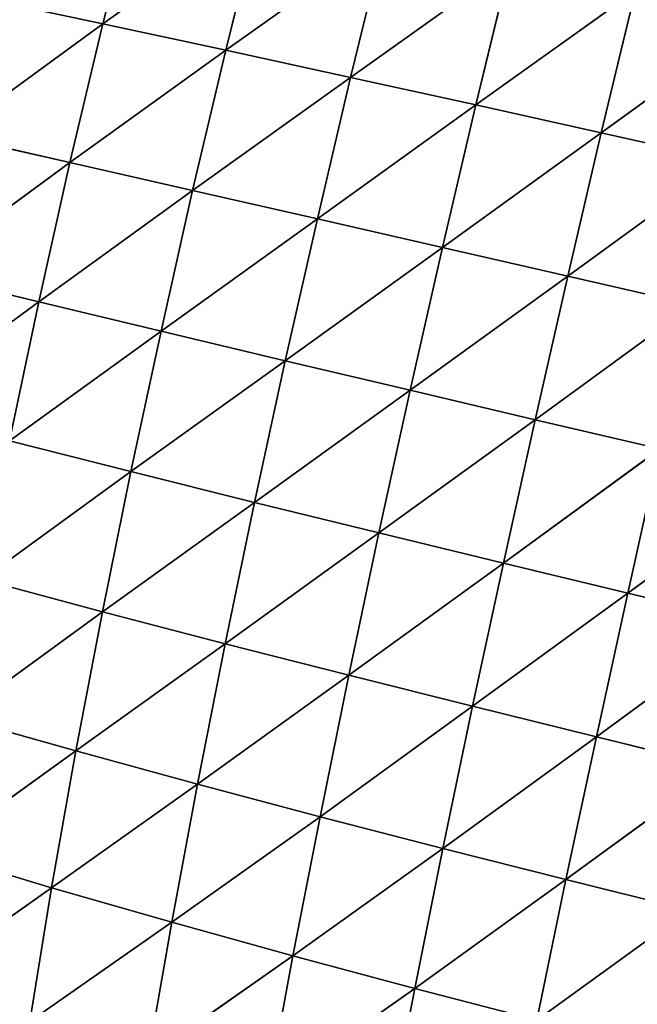
# Model space of a CAD drawing. Extents: x 18922 to 23337, y 11200 to 12292.
# Drawn here: x 22769 to 22857, y 11424 to 11564 of the extents above; entities that cross this region are included whole.
import ezdxf

# ---------------------------------------------------------------- set-up
doc = ezdxf.new("R2010")
doc.units = 0
doc.layers.get('0').update_dxf_attribs({"color": 13, "linetype": 'CONTINUOUS'})

# ---------------------------------------------------------------- blocks, each defined once
blk = doc.blocks.new('SKUPINA_115')
at = {"color": 52}
for p, q in [((246.63, 176, 207.64), (230.97, 198.97, 219.65)), ((180.74, 174.5, 204.23), (165.07, 197.84, 207.49)), ((246.63, 176, 207.64), (251.48, 193.59, 214.25)), ((267.01, 170.8, 198.78), (251.48, 193.59, 214.25)), ((180.74, 174.5, 204.23), (185.35, 192.26, 212.84)), ((201.04, 169.01, 206.01), (185.35, 192.26, 212.84)), ((267.01, 170.8, 198.78), (271.93, 188.31, 205.17)), ((287.24, 165.74, 186.28), (271.93, 188.31, 205.17)), ((201.04, 169.01, 206.01), (205.75, 186.75, 214.65)), ((221.39, 163.62, 204.33), (205.75, 186.75, 214.65)), ((287.24, 165.74, 186.28), (292.22, 183.15, 192.35)), ((307.16, 160.87, 170.15), (292.22, 183.15, 192.35)), ((221.39, 163.62, 204.33), (226.19, 181.32, 212.92)), ((241.73, 158.37, 199.19), (226.19, 181.32, 212.92)), ((246.63, 176, 207.64), (226.19, 181.32, 212.92)), ((176.14, 156.72, 193.64), (160.56, 180.09, 199)), ((180.74, 174.5, 204.23), (160.56, 180.09, 199)), ((241.73, 158.37, 199.19), (246.63, 176, 207.64)), ((267.01, 170.8, 198.78), (246.63, 176, 207.64)), ((262.02, 153.25, 190.55), (246.63, 176, 207.64)), ((176.14, 156.72, 193.64), (180.74, 174.5, 204.23)), ((196.33, 151.24, 195.38), (180.74, 174.5, 204.23)), ((201.04, 169.01, 206.01), (180.74, 174.5, 204.23)), ((262.02, 153.25, 190.55), (267.01, 170.8, 198.78)), ((282.18, 148.31, 178.37), (267.01, 170.8, 198.78)), ((287.24, 165.74, 186.28), (267.01, 170.8, 198.78)), ((196.33, 151.24, 195.38), (201.04, 169.01, 206.01)), ((216.56, 145.9, 193.75), (201.04, 169.01, 206.01)), ((221.39, 163.62, 204.33), (201.04, 169.01, 206.01)), ((282.18, 148.31, 178.37), (287.24, 165.74, 186.28)), ((307.16, 160.87, 170.15), (287.24, 165.74, 186.28)), ((302.02, 143.58, 162.68), (287.24, 165.74, 186.28)), ((216.56, 145.9, 193.75), (221.39, 163.62, 204.33)), ((241.73, 158.37, 199.19), (221.39, 163.62, 204.33)), ((236.79, 140.72, 188.75), (221.39, 163.62, 204.33)), ((176.14, 156.72, 193.64), (156.1, 162.32, 188.53)), ((171.58, 138.94, 180.93), (156.1, 162.32, 188.53)), ((302.02, 143.58, 162.68), (307.16, 160.87, 170.15)), ((236.79, 140.72, 188.75), (241.73, 158.37, 199.19)), ((256.97, 135.71, 180.35), (241.73, 158.37, 199.19)), ((262.02, 153.25, 190.55), (241.73, 158.37, 199.19)), ((171.58, 138.94, 180.93), (176.14, 156.72, 193.64)), ((191.62, 133.49, 182.63), (176.14, 156.72, 193.64)), ((196.33, 151.24, 195.38), (176.14, 156.72, 193.64)), ((256.97, 135.71, 180.35), (262.02, 153.25, 190.55)), ((282.18, 148.31, 178.37), (262.02, 153.25, 190.55)), ((277.02, 130.89, 168.51), (262.02, 153.25, 190.55)), ((191.62, 133.49, 182.63), (196.33, 151.24, 195.38)), ((216.56, 145.9, 193.75), (196.33, 151.24, 195.38)), ((211.71, 128.2, 181.05), (196.33, 151.24, 195.38)), ((277.02, 130.89, 168.51), (282.18, 148.31, 178.37)), ((302.02, 143.58, 162.68), (282.18, 148.31, 178.37)), ((296.76, 126.33, 153.29), (282.18, 148.31, 178.37)), ((211.71, 128.2, 181.05), (216.56, 145.9, 193.75)), ((236.79, 140.72, 188.75), (216.56, 145.9, 193.75)), ((231.81, 123.1, 176.2), (216.56, 145.9, 193.75)), ((167.07, 121.23, 165.97), (151.69, 144.55, 175.95)), ((171.58, 138.94, 180.93), (151.69, 144.55, 175.95)), ((296.76, 126.33, 153.29), (302.02, 143.58, 162.68)), ((316.06, 122.06, 134.71), (302.02, 143.58, 162.68)), ((321.42, 139.11, 143.49), (302.02, 143.58, 162.68)), ((231.81, 123.1, 176.2), (236.79, 140.72, 188.75)), ((256.97, 135.71, 180.35), (236.79, 140.72, 188.75)), ((251.85, 118.21, 168.04), (236.79, 140.72, 188.75)), ((167.07, 121.23, 165.97), (171.58, 138.94, 180.93)), ((186.94, 115.8, 167.63), (171.58, 138.94, 180.93)), ((191.62, 133.49, 182.63), (171.58, 138.94, 180.93)), ((251.85, 118.21, 168.04), (256.97, 135.71, 180.35)), ((277.02, 130.89, 168.51), (256.97, 135.71, 180.35)), ((271.77, 113.55, 156.56), (256.97, 135.71, 180.35)), ((186.94, 115.8, 167.63), (191.62, 133.49, 182.63)), ((211.71, 128.2, 181.05), (191.62, 133.49, 182.63)), ((206.86, 110.58, 166.11), (191.62, 133.49, 182.63)), ((271.77, 113.55, 156.56), (277.02, 130.89, 168.51)), ((291.37, 109.17, 141.83), (277.02, 130.89, 168.51)), ((296.76, 126.33, 153.29), (277.02, 130.89, 168.51)), ((206.86, 110.58, 166.11), (211.71, 128.2, 181.05)), ((231.81, 123.1, 176.2), (211.71, 128.2, 181.05)), ((226.79, 105.57, 161.4), (211.71, 128.2, 181.05)), ((162.68, 103.81, 148.81), (147.37, 126.84, 161.13)), ((167.07, 121.23, 165.97), (147.37, 126.84, 161.13)), ((291.37, 109.17, 141.83), (296.76, 126.33, 153.29)), ((310.53, 105.13, 123.9), (296.76, 126.33, 153.29)), ((316.06, 122.06, 134.71), (296.76, 126.33, 153.29)), ((226.79, 105.57, 161.4), (231.81, 123.1, 176.2)), ((251.85, 118.21, 168.04), (231.81, 123.1, 176.2)), ((246.66, 100.82, 153.5), (231.81, 123.1, 176.2)), ((162.68, 103.81, 148.81), (167.07, 121.23, 165.97)), ((182.34, 98.41, 150.42), (167.07, 121.23, 165.97)), ((186.94, 115.8, 167.63), (167.07, 121.23, 165.97)), ((246.66, 100.82, 153.5), (251.85, 118.21, 168.04)), ((266.42, 96.32, 142.4), (251.85, 118.21, 168.04)), ((271.77, 113.55, 156.56), (251.85, 118.21, 168.04)), ((182.34, 98.41, 150.42), (186.94, 115.8, 167.63)), ((202.06, 93.26, 148.95), (186.94, 115.8, 167.63)), ((206.86, 110.58, 166.11), (186.94, 115.8, 167.63)), ((266.42, 96.32, 142.4), (271.77, 113.55, 156.56)), ((285.83, 92.17, 128.18), (271.77, 113.55, 156.56)), ((291.37, 109.17, 141.83), (271.77, 113.55, 156.56)), ((202.06, 93.26, 148.95), (206.86, 110.58, 166.11)), ((221.79, 88.37, 144.4), (206.86, 110.58, 166.11)), ((226.79, 105.57, 161.4), (206.86, 110.58, 166.11)), ((162.68, 103.81, 148.81), (143.2, 109.42, 144.12)), ((285.83, 92.17, 128.18), (291.37, 109.17, 141.83)), ((310.53, 105.13, 123.9), (291.37, 109.17, 141.83)), ((304.82, 88.38, 110.91), (291.37, 109.17, 141.83)), ((221.79, 88.37, 144.4), (226.79, 105.57, 161.4)), ((241.46, 83.77, 136.78), (226.79, 105.57, 161.4)), ((246.66, 100.82, 153.5), (226.79, 105.57, 161.4)), ((158.43, 86.76, 129.36), (162.68, 103.81, 148.81)), ((177.84, 81.4, 130.92), (162.68, 103.81, 148.81)), ((182.34, 98.41, 150.42), (162.68, 103.81, 148.81)), ((241.46, 83.77, 136.78), (246.66, 100.82, 153.5)), ((266.42, 96.32, 142.4), (246.66, 100.82, 153.5)), ((261.02, 79.49, 126.07), (246.66, 100.82, 153.5)), ((177.84, 81.4, 130.92), (182.34, 98.41, 150.42)), ((197.33, 76.34, 129.52), (182.34, 98.41, 150.42)), ((202.06, 93.26, 148.95), (182.34, 98.41, 150.42)), ((261.02, 79.49, 126.07), (266.42, 96.32, 142.4)), ((285.83, 92.17, 128.18), (266.42, 96.32, 142.4)), ((280.22, 75.58, 112.4), (266.42, 96.32, 142.4)), ((197.33, 76.34, 129.52), (202.06, 93.26, 148.95)), ((221.79, 88.37, 144.4), (202.06, 93.26, 148.95)), ((216.83, 71.59, 125.14), (202.06, 93.26, 148.95)), ((280.22, 75.58, 112.4), (285.83, 92.17, 128.18)), ((298.97, 72.1, 95.84), (285.83, 92.17, 128.18)), ((304.82, 88.38, 110.91), (285.83, 92.17, 128.18))]:
    blk.add_line(p, q, dxfattribs=at)
mesh = blk.add_polyface(dxfattribs=at)
corners = [(246.63, 176, 207.64), (226.19, 181.32, 212.92), (230.97, 198.97, 219.65)]
mesh.append_faces([[corners[k] for k in face] for face in [(0, 1, 2)]], dxfattribs={"color": 52})
mesh = blk.add_polyface(dxfattribs=at)
corners = [(251.48, 193.59, 214.25), (246.63, 176, 207.64), (230.97, 198.97, 219.65)]
mesh.append_faces([[corners[k] for k in face] for face in [(0, 1, 2)]], dxfattribs={"color": 52})
mesh = blk.add_polyface(dxfattribs=at)
corners = [(180.74, 174.5, 204.23), (160.56, 180.09, 199), (165.07, 197.84, 207.49)]
mesh.append_faces([[corners[k] for k in face] for face in [(0, 1, 2)]], dxfattribs={"color": 52})
mesh = blk.add_polyface(dxfattribs=at)
corners = [(185.35, 192.26, 212.84), (180.74, 174.5, 204.23), (165.07, 197.84, 207.49)]
mesh.append_faces([[corners[k] for k in face] for face in [(0, 1, 2)]], dxfattribs={"color": 52})
mesh = blk.add_polyface(dxfattribs=at)
corners = [(267.01, 170.8, 198.78), (246.63, 176, 207.64), (251.48, 193.59, 214.25)]
mesh.append_faces([[corners[k] for k in face] for face in [(0, 1, 2)]], dxfattribs={"color": 52})
mesh = blk.add_polyface(dxfattribs=at)
corners = [(271.93, 188.31, 205.17), (267.01, 170.8, 198.78), (251.48, 193.59, 214.25)]
mesh.append_faces([[corners[k] for k in face] for face in [(0, 1, 2)]], dxfattribs={"color": 52})
mesh = blk.add_polyface(dxfattribs=at)
corners = [(201.04, 169.01, 206.01), (180.74, 174.5, 204.23), (185.35, 192.26, 212.84)]
mesh.append_faces([[corners[k] for k in face] for face in [(0, 1, 2)]], dxfattribs={"color": 52})
mesh = blk.add_polyface(dxfattribs=at)
corners = [(205.75, 186.75, 214.65), (201.04, 169.01, 206.01), (185.35, 192.26, 212.84)]
mesh.append_faces([[corners[k] for k in face] for face in [(0, 1, 2)]], dxfattribs={"color": 52})
mesh = blk.add_polyface(dxfattribs=at)
corners = [(287.24, 165.74, 186.28), (267.01, 170.8, 198.78), (271.93, 188.31, 205.17)]
mesh.append_faces([[corners[k] for k in face] for face in [(0, 1, 2)]], dxfattribs={"color": 52})
mesh = blk.add_polyface(dxfattribs=at)
corners = [(292.22, 183.15, 192.35), (287.24, 165.74, 186.28), (271.93, 188.31, 205.17)]
mesh.append_faces([[corners[k] for k in face] for face in [(0, 1, 2)]], dxfattribs={"color": 52})
mesh = blk.add_polyface(dxfattribs=at)
corners = [(221.39, 163.62, 204.33), (201.04, 169.01, 206.01), (205.75, 186.75, 214.65)]
mesh.append_faces([[corners[k] for k in face] for face in [(0, 1, 2)]], dxfattribs={"color": 52})
mesh = blk.add_polyface(dxfattribs=at)
corners = [(226.19, 181.32, 212.92), (221.39, 163.62, 204.33), (205.75, 186.75, 214.65)]
mesh.append_faces([[corners[k] for k in face] for face in [(0, 1, 2)]], dxfattribs={"color": 52})
mesh = blk.add_polyface(dxfattribs=at)
corners = [(307.16, 160.87, 170.15), (287.24, 165.74, 186.28), (292.22, 183.15, 192.35)]
mesh.append_faces([[corners[k] for k in face] for face in [(0, 1, 2)]], dxfattribs={"color": 52})
mesh = blk.add_polyface(dxfattribs=at)
corners = [(312.19, 178.16, 175.81), (307.16, 160.87, 170.15), (292.22, 183.15, 192.35)]
mesh.append_faces([[corners[k] for k in face] for face in [(0, 1, 2)]], dxfattribs={"color": 52})
mesh = blk.add_polyface(dxfattribs=at)
corners = [(241.73, 158.37, 199.19), (221.39, 163.62, 204.33), (226.19, 181.32, 212.92)]
mesh.append_faces([[corners[k] for k in face] for face in [(0, 1, 2)]], dxfattribs={"color": 52})
mesh = blk.add_polyface(dxfattribs=at)
corners = [(246.63, 176, 207.64), (241.73, 158.37, 199.19), (226.19, 181.32, 212.92)]
mesh.append_faces([[corners[k] for k in face] for face in [(0, 1, 2)]], dxfattribs={"color": 52})
mesh = blk.add_polyface(dxfattribs=at)
corners = [(176.14, 156.72, 193.64), (156.1, 162.32, 188.53), (160.56, 180.09, 199)]
mesh.append_faces([[corners[k] for k in face] for face in [(0, 1, 2)]], dxfattribs={"color": 52})
mesh = blk.add_polyface(dxfattribs=at)
corners = [(180.74, 174.5, 204.23), (176.14, 156.72, 193.64), (160.56, 180.09, 199)]
mesh.append_faces([[corners[k] for k in face] for face in [(0, 1, 2)]], dxfattribs={"color": 52})
mesh = blk.add_polyface(dxfattribs=at)
corners = [(262.02, 153.25, 190.55), (241.73, 158.37, 199.19), (246.63, 176, 207.64)]
mesh.append_faces([[corners[k] for k in face] for face in [(0, 1, 2)]], dxfattribs={"color": 52})
mesh = blk.add_polyface(dxfattribs=at)
corners = [(267.01, 170.8, 198.78), (262.02, 153.25, 190.55), (246.63, 176, 207.64)]
mesh.append_faces([[corners[k] for k in face] for face in [(0, 1, 2)]], dxfattribs={"color": 52})
mesh = blk.add_polyface(dxfattribs=at)
corners = [(196.33, 151.24, 195.38), (176.14, 156.72, 193.64), (180.74, 174.5, 204.23)]
mesh.append_faces([[corners[k] for k in face] for face in [(0, 1, 2)]], dxfattribs={"color": 52})
mesh = blk.add_polyface(dxfattribs=at)
corners = [(201.04, 169.01, 206.01), (196.33, 151.24, 195.38), (180.74, 174.5, 204.23)]
mesh.append_faces([[corners[k] for k in face] for face in [(0, 1, 2)]], dxfattribs={"color": 52})
mesh = blk.add_polyface(dxfattribs=at)
corners = [(282.18, 148.31, 178.37), (262.02, 153.25, 190.55), (267.01, 170.8, 198.78)]
mesh.append_faces([[corners[k] for k in face] for face in [(0, 1, 2)]], dxfattribs={"color": 52})
mesh = blk.add_polyface(dxfattribs=at)
corners = [(287.24, 165.74, 186.28), (282.18, 148.31, 178.37), (267.01, 170.8, 198.78)]
mesh.append_faces([[corners[k] for k in face] for face in [(0, 1, 2)]], dxfattribs={"color": 52})
mesh = blk.add_polyface(dxfattribs=at)
corners = [(216.56, 145.9, 193.75), (196.33, 151.24, 195.38), (201.04, 169.01, 206.01)]
mesh.append_faces([[corners[k] for k in face] for face in [(0, 1, 2)]], dxfattribs={"color": 52})
mesh = blk.add_polyface(dxfattribs=at)
corners = [(221.39, 163.62, 204.33), (216.56, 145.9, 193.75), (201.04, 169.01, 206.01)]
mesh.append_faces([[corners[k] for k in face] for face in [(0, 1, 2)]], dxfattribs={"color": 52})
mesh = blk.add_polyface(dxfattribs=at)
corners = [(302.02, 143.58, 162.68), (282.18, 148.31, 178.37), (287.24, 165.74, 186.28)]
mesh.append_faces([[corners[k] for k in face] for face in [(0, 1, 2)]], dxfattribs={"color": 52})
mesh = blk.add_polyface(dxfattribs=at)
corners = [(307.16, 160.87, 170.15), (302.02, 143.58, 162.68), (287.24, 165.74, 186.28)]
mesh.append_faces([[corners[k] for k in face] for face in [(0, 1, 2)]], dxfattribs={"color": 52})
mesh = blk.add_polyface(dxfattribs=at)
corners = [(236.79, 140.72, 188.75), (216.56, 145.9, 193.75), (221.39, 163.62, 204.33)]
mesh.append_faces([[corners[k] for k in face] for face in [(0, 1, 2)]], dxfattribs={"color": 52})
mesh = blk.add_polyface(dxfattribs=at)
corners = [(241.73, 158.37, 199.19), (236.79, 140.72, 188.75), (221.39, 163.62, 204.33)]
mesh.append_faces([[corners[k] for k in face] for face in [(0, 1, 2)]], dxfattribs={"color": 52})
mesh = blk.add_polyface(dxfattribs=at)
corners = [(171.58, 138.94, 180.93), (151.69, 144.55, 175.95), (156.1, 162.32, 188.53)]
mesh.append_faces([[corners[k] for k in face] for face in [(0, 1, 2)]], dxfattribs={"color": 52})
mesh = blk.add_polyface(dxfattribs=at)
corners = [(176.14, 156.72, 193.64), (171.58, 138.94, 180.93), (156.1, 162.32, 188.53)]
mesh.append_faces([[corners[k] for k in face] for face in [(0, 1, 2)]], dxfattribs={"color": 52})
mesh = blk.add_polyface(dxfattribs=at)
corners = [(321.42, 139.11, 143.49), (302.02, 143.58, 162.68), (307.16, 160.87, 170.15)]
mesh.append_faces([[corners[k] for k in face] for face in [(0, 1, 2)]], dxfattribs={"color": 52})
mesh = blk.add_polyface(dxfattribs=at)
corners = [(256.97, 135.71, 180.35), (236.79, 140.72, 188.75), (241.73, 158.37, 199.19)]
mesh.append_faces([[corners[k] for k in face] for face in [(0, 1, 2)]], dxfattribs={"color": 52})
mesh = blk.add_polyface(dxfattribs=at)
corners = [(262.02, 153.25, 190.55), (256.97, 135.71, 180.35), (241.73, 158.37, 199.19)]
mesh.append_faces([[corners[k] for k in face] for face in [(0, 1, 2)]], dxfattribs={"color": 52})
mesh = blk.add_polyface(dxfattribs=at)
corners = [(191.62, 133.49, 182.63), (171.58, 138.94, 180.93), (176.14, 156.72, 193.64)]
mesh.append_faces([[corners[k] for k in face] for face in [(0, 1, 2)]], dxfattribs={"color": 52})
mesh = blk.add_polyface(dxfattribs=at)
corners = [(196.33, 151.24, 195.38), (191.62, 133.49, 182.63), (176.14, 156.72, 193.64)]
mesh.append_faces([[corners[k] for k in face] for face in [(0, 1, 2)]], dxfattribs={"color": 52})
mesh = blk.add_polyface(dxfattribs=at)
corners = [(277.02, 130.89, 168.51), (256.97, 135.71, 180.35), (262.02, 153.25, 190.55)]
mesh.append_faces([[corners[k] for k in face] for face in [(0, 1, 2)]], dxfattribs={"color": 52})
mesh = blk.add_polyface(dxfattribs=at)
corners = [(282.18, 148.31, 178.37), (277.02, 130.89, 168.51), (262.02, 153.25, 190.55)]
mesh.append_faces([[corners[k] for k in face] for face in [(0, 1, 2)]], dxfattribs={"color": 52})
mesh = blk.add_polyface(dxfattribs=at)
corners = [(211.71, 128.2, 181.05), (191.62, 133.49, 182.63), (196.33, 151.24, 195.38)]
mesh.append_faces([[corners[k] for k in face] for face in [(0, 1, 2)]], dxfattribs={"color": 52})
mesh = blk.add_polyface(dxfattribs=at)
corners = [(216.56, 145.9, 193.75), (211.71, 128.2, 181.05), (196.33, 151.24, 195.38)]
mesh.append_faces([[corners[k] for k in face] for face in [(0, 1, 2)]], dxfattribs={"color": 52})
mesh = blk.add_polyface(dxfattribs=at)
corners = [(296.76, 126.33, 153.29), (277.02, 130.89, 168.51), (282.18, 148.31, 178.37)]
mesh.append_faces([[corners[k] for k in face] for face in [(0, 1, 2)]], dxfattribs={"color": 52})
mesh = blk.add_polyface(dxfattribs=at)
corners = [(302.02, 143.58, 162.68), (296.76, 126.33, 153.29), (282.18, 148.31, 178.37)]
mesh.append_faces([[corners[k] for k in face] for face in [(0, 1, 2)]], dxfattribs={"color": 52})
mesh = blk.add_polyface(dxfattribs=at)
corners = [(231.81, 123.1, 176.2), (211.71, 128.2, 181.05), (216.56, 145.9, 193.75)]
mesh.append_faces([[corners[k] for k in face] for face in [(0, 1, 2)]], dxfattribs={"color": 52})
mesh = blk.add_polyface(dxfattribs=at)
corners = [(236.79, 140.72, 188.75), (231.81, 123.1, 176.2), (216.56, 145.9, 193.75)]
mesh.append_faces([[corners[k] for k in face] for face in [(0, 1, 2)]], dxfattribs={"color": 52})
mesh = blk.add_polyface(dxfattribs=at)
corners = [(167.07, 121.23, 165.97), (147.37, 126.84, 161.13), (151.69, 144.55, 175.95)]
mesh.append_faces([[corners[k] for k in face] for face in [(0, 1, 2)]], dxfattribs={"color": 52})
mesh = blk.add_polyface(dxfattribs=at)
corners = [(171.58, 138.94, 180.93), (167.07, 121.23, 165.97), (151.69, 144.55, 175.95)]
mesh.append_faces([[corners[k] for k in face] for face in [(0, 1, 2)]], dxfattribs={"color": 52})
mesh = blk.add_polyface(dxfattribs=at)
corners = [(316.06, 122.06, 134.71), (296.76, 126.33, 153.29), (302.02, 143.58, 162.68)]
mesh.append_faces([[corners[k] for k in face] for face in [(0, 1, 2)]], dxfattribs={"color": 52})
mesh = blk.add_polyface(dxfattribs=at)
corners = [(321.42, 139.11, 143.49), (316.06, 122.06, 134.71), (302.02, 143.58, 162.68)]
mesh.append_faces([[corners[k] for k in face] for face in [(0, 1, 2)]], dxfattribs={"color": 52})
mesh = blk.add_polyface(dxfattribs=at)
corners = [(251.85, 118.21, 168.04), (231.81, 123.1, 176.2), (236.79, 140.72, 188.75)]
mesh.append_faces([[corners[k] for k in face] for face in [(0, 1, 2)]], dxfattribs={"color": 52})
mesh = blk.add_polyface(dxfattribs=at)
corners = [(256.97, 135.71, 180.35), (251.85, 118.21, 168.04), (236.79, 140.72, 188.75)]
mesh.append_faces([[corners[k] for k in face] for face in [(0, 1, 2)]], dxfattribs={"color": 52})
mesh = blk.add_polyface(dxfattribs=at)
corners = [(186.94, 115.8, 167.63), (167.07, 121.23, 165.97), (171.58, 138.94, 180.93)]
mesh.append_faces([[corners[k] for k in face] for face in [(0, 1, 2)]], dxfattribs={"color": 52})
mesh = blk.add_polyface(dxfattribs=at)
corners = [(191.62, 133.49, 182.63), (186.94, 115.8, 167.63), (171.58, 138.94, 180.93)]
mesh.append_faces([[corners[k] for k in face] for face in [(0, 1, 2)]], dxfattribs={"color": 52})
mesh = blk.add_polyface(dxfattribs=at)
corners = [(271.77, 113.55, 156.56), (251.85, 118.21, 168.04), (256.97, 135.71, 180.35)]
mesh.append_faces([[corners[k] for k in face] for face in [(0, 1, 2)]], dxfattribs={"color": 52})
mesh = blk.add_polyface(dxfattribs=at)
corners = [(277.02, 130.89, 168.51), (271.77, 113.55, 156.56), (256.97, 135.71, 180.35)]
mesh.append_faces([[corners[k] for k in face] for face in [(0, 1, 2)]], dxfattribs={"color": 52})
mesh = blk.add_polyface(dxfattribs=at)
corners = [(206.86, 110.58, 166.11), (186.94, 115.8, 167.63), (191.62, 133.49, 182.63)]
mesh.append_faces([[corners[k] for k in face] for face in [(0, 1, 2)]], dxfattribs={"color": 52})
mesh = blk.add_polyface(dxfattribs=at)
corners = [(211.71, 128.2, 181.05), (206.86, 110.58, 166.11), (191.62, 133.49, 182.63)]
mesh.append_faces([[corners[k] for k in face] for face in [(0, 1, 2)]], dxfattribs={"color": 52})
mesh = blk.add_polyface(dxfattribs=at)
corners = [(291.37, 109.17, 141.83), (271.77, 113.55, 156.56), (277.02, 130.89, 168.51)]
mesh.append_faces([[corners[k] for k in face] for face in [(0, 1, 2)]], dxfattribs={"color": 52})
mesh = blk.add_polyface(dxfattribs=at)
corners = [(296.76, 126.33, 153.29), (291.37, 109.17, 141.83), (277.02, 130.89, 168.51)]
mesh.append_faces([[corners[k] for k in face] for face in [(0, 1, 2)]], dxfattribs={"color": 52})
mesh = blk.add_polyface(dxfattribs=at)
corners = [(226.79, 105.57, 161.4), (206.86, 110.58, 166.11), (211.71, 128.2, 181.05)]
mesh.append_faces([[corners[k] for k in face] for face in [(0, 1, 2)]], dxfattribs={"color": 52})
mesh = blk.add_polyface(dxfattribs=at)
corners = [(231.81, 123.1, 176.2), (226.79, 105.57, 161.4), (211.71, 128.2, 181.05)]
mesh.append_faces([[corners[k] for k in face] for face in [(0, 1, 2)]], dxfattribs={"color": 52})
mesh = blk.add_polyface(dxfattribs=at)
corners = [(162.68, 103.81, 148.81), (143.2, 109.42, 144.12), (147.37, 126.84, 161.13)]
mesh.append_faces([[corners[k] for k in face] for face in [(0, 1, 2)]], dxfattribs={"color": 52})
mesh = blk.add_polyface(dxfattribs=at)
corners = [(167.07, 121.23, 165.97), (162.68, 103.81, 148.81), (147.37, 126.84, 161.13)]
mesh.append_faces([[corners[k] for k in face] for face in [(0, 1, 2)]], dxfattribs={"color": 52})
mesh = blk.add_polyface(dxfattribs=at)
corners = [(310.53, 105.13, 123.9), (291.37, 109.17, 141.83), (296.76, 126.33, 153.29)]
mesh.append_faces([[corners[k] for k in face] for face in [(0, 1, 2)]], dxfattribs={"color": 52})
mesh = blk.add_polyface(dxfattribs=at)
corners = [(316.06, 122.06, 134.71), (310.53, 105.13, 123.9), (296.76, 126.33, 153.29)]
mesh.append_faces([[corners[k] for k in face] for face in [(0, 1, 2)]], dxfattribs={"color": 52})
mesh = blk.add_polyface(dxfattribs=at)
corners = [(246.66, 100.82, 153.5), (226.79, 105.57, 161.4), (231.81, 123.1, 176.2)]
mesh.append_faces([[corners[k] for k in face] for face in [(0, 1, 2)]], dxfattribs={"color": 52})
mesh = blk.add_polyface(dxfattribs=at)
corners = [(251.85, 118.21, 168.04), (246.66, 100.82, 153.5), (231.81, 123.1, 176.2)]
mesh.append_faces([[corners[k] for k in face] for face in [(0, 1, 2)]], dxfattribs={"color": 52})
mesh = blk.add_polyface(dxfattribs=at)
corners = [(182.34, 98.41, 150.42), (162.68, 103.81, 148.81), (167.07, 121.23, 165.97)]
mesh.append_faces([[corners[k] for k in face] for face in [(0, 1, 2)]], dxfattribs={"color": 52})
mesh = blk.add_polyface(dxfattribs=at)
corners = [(186.94, 115.8, 167.63), (182.34, 98.41, 150.42), (167.07, 121.23, 165.97)]
mesh.append_faces([[corners[k] for k in face] for face in [(0, 1, 2)]], dxfattribs={"color": 52})
mesh = blk.add_polyface(dxfattribs=at)
corners = [(266.42, 96.32, 142.4), (246.66, 100.82, 153.5), (251.85, 118.21, 168.04)]
mesh.append_faces([[corners[k] for k in face] for face in [(0, 1, 2)]], dxfattribs={"color": 52})
mesh = blk.add_polyface(dxfattribs=at)
corners = [(271.77, 113.55, 156.56), (266.42, 96.32, 142.4), (251.85, 118.21, 168.04)]
mesh.append_faces([[corners[k] for k in face] for face in [(0, 1, 2)]], dxfattribs={"color": 52})
mesh = blk.add_polyface(dxfattribs=at)
corners = [(202.06, 93.26, 148.95), (182.34, 98.41, 150.42), (186.94, 115.8, 167.63)]
mesh.append_faces([[corners[k] for k in face] for face in [(0, 1, 2)]], dxfattribs={"color": 52})
mesh = blk.add_polyface(dxfattribs=at)
corners = [(206.86, 110.58, 166.11), (202.06, 93.26, 148.95), (186.94, 115.8, 167.63)]
mesh.append_faces([[corners[k] for k in face] for face in [(0, 1, 2)]], dxfattribs={"color": 52})
mesh = blk.add_polyface(dxfattribs=at)
corners = [(285.83, 92.17, 128.18), (266.42, 96.32, 142.4), (271.77, 113.55, 156.56)]
mesh.append_faces([[corners[k] for k in face] for face in [(0, 1, 2)]], dxfattribs={"color": 52})
mesh = blk.add_polyface(dxfattribs=at)
corners = [(291.37, 109.17, 141.83), (285.83, 92.17, 128.18), (271.77, 113.55, 156.56)]
mesh.append_faces([[corners[k] for k in face] for face in [(0, 1, 2)]], dxfattribs={"color": 52})
mesh = blk.add_polyface(dxfattribs=at)
corners = [(221.79, 88.37, 144.4), (202.06, 93.26, 148.95), (206.86, 110.58, 166.11)]
mesh.append_faces([[corners[k] for k in face] for face in [(0, 1, 2)]], dxfattribs={"color": 52})
mesh = blk.add_polyface(dxfattribs=at)
corners = [(226.79, 105.57, 161.4), (221.79, 88.37, 144.4), (206.86, 110.58, 166.11)]
mesh.append_faces([[corners[k] for k in face] for face in [(0, 1, 2)]], dxfattribs={"color": 52})
mesh = blk.add_polyface(dxfattribs=at)
corners = [(162.68, 103.81, 148.81), (158.43, 86.76, 129.36), (143.2, 109.42, 144.12)]
mesh.append_faces([[corners[k] for k in face] for face in [(0, 1, 2)]], dxfattribs={"color": 52})
mesh = blk.add_polyface(dxfattribs=at)
corners = [(291.37, 109.17, 141.83), (304.82, 88.38, 110.91), (285.83, 92.17, 128.18)]
mesh.append_faces([[corners[k] for k in face] for face in [(0, 1, 2)]], dxfattribs={"color": 52})
mesh = blk.add_polyface(dxfattribs=at)
corners = [(291.37, 109.17, 141.83), (310.53, 105.13, 123.9), (304.82, 88.38, 110.91)]
mesh.append_faces([[corners[k] for k in face] for face in [(0, 1, 2)]], dxfattribs={"color": 52})
mesh = blk.add_polyface(dxfattribs=at)
corners = [(226.79, 105.57, 161.4), (241.46, 83.77, 136.78), (221.79, 88.37, 144.4)]
mesh.append_faces([[corners[k] for k in face] for face in [(0, 1, 2)]], dxfattribs={"color": 52})
mesh = blk.add_polyface(dxfattribs=at)
corners = [(226.79, 105.57, 161.4), (246.66, 100.82, 153.5), (241.46, 83.77, 136.78)]
mesh.append_faces([[corners[k] for k in face] for face in [(0, 1, 2)]], dxfattribs={"color": 52})
mesh = blk.add_polyface(dxfattribs=at)
corners = [(162.68, 103.81, 148.81), (177.84, 81.4, 130.92), (158.43, 86.76, 129.36)]
mesh.append_faces([[corners[k] for k in face] for face in [(0, 1, 2)]], dxfattribs={"color": 52})
mesh = blk.add_polyface(dxfattribs=at)
corners = [(182.34, 98.41, 150.42), (177.84, 81.4, 130.92), (162.68, 103.81, 148.81)]
mesh.append_faces([[corners[k] for k in face] for face in [(0, 1, 2)]], dxfattribs={"color": 52})
mesh = blk.add_polyface(dxfattribs=at)
corners = [(246.66, 100.82, 153.5), (261.02, 79.49, 126.07), (241.46, 83.77, 136.78)]
mesh.append_faces([[corners[k] for k in face] for face in [(0, 1, 2)]], dxfattribs={"color": 52})
mesh = blk.add_polyface(dxfattribs=at)
corners = [(246.66, 100.82, 153.5), (266.42, 96.32, 142.4), (261.02, 79.49, 126.07)]
mesh.append_faces([[corners[k] for k in face] for face in [(0, 1, 2)]], dxfattribs={"color": 52})
mesh = blk.add_polyface(dxfattribs=at)
corners = [(182.34, 98.41, 150.42), (197.33, 76.34, 129.52), (177.84, 81.4, 130.92)]
mesh.append_faces([[corners[k] for k in face] for face in [(0, 1, 2)]], dxfattribs={"color": 52})
mesh = blk.add_polyface(dxfattribs=at)
corners = [(182.34, 98.41, 150.42), (202.06, 93.26, 148.95), (197.33, 76.34, 129.52)]
mesh.append_faces([[corners[k] for k in face] for face in [(0, 1, 2)]], dxfattribs={"color": 52})
mesh = blk.add_polyface(dxfattribs=at)
corners = [(266.42, 96.32, 142.4), (280.22, 75.58, 112.4), (261.02, 79.49, 126.07)]
mesh.append_faces([[corners[k] for k in face] for face in [(0, 1, 2)]], dxfattribs={"color": 52})
mesh = blk.add_polyface(dxfattribs=at)
corners = [(266.42, 96.32, 142.4), (285.83, 92.17, 128.18), (280.22, 75.58, 112.4)]
mesh.append_faces([[corners[k] for k in face] for face in [(0, 1, 2)]], dxfattribs={"color": 52})
mesh = blk.add_polyface(dxfattribs=at)
corners = [(202.06, 93.26, 148.95), (216.83, 71.59, 125.14), (197.33, 76.34, 129.52)]
mesh.append_faces([[corners[k] for k in face] for face in [(0, 1, 2)]], dxfattribs={"color": 52})
mesh = blk.add_polyface(dxfattribs=at)
corners = [(202.06, 93.26, 148.95), (221.79, 88.37, 144.4), (216.83, 71.59, 125.14)]
mesh.append_faces([[corners[k] for k in face] for face in [(0, 1, 2)]], dxfattribs={"color": 52})
mesh = blk.add_polyface(dxfattribs=at)
corners = [(285.83, 92.17, 128.18), (298.97, 72.1, 95.84), (280.22, 75.58, 112.4)]
mesh.append_faces([[corners[k] for k in face] for face in [(0, 1, 2)]], dxfattribs={"color": 52})
mesh = blk.add_polyface(dxfattribs=at)
corners = [(285.83, 92.17, 128.18), (304.82, 88.38, 110.91), (298.97, 72.1, 95.84)]
mesh.append_faces([[corners[k] for k in face] for face in [(0, 1, 2)]], dxfattribs={"color": 52})
mesh = blk.add_polyface(dxfattribs=at)
corners = [(304.82, 88.38, 110.91), (317.04, 69.1, 76.61), (298.97, 72.1, 95.84)]
mesh.append_faces([[corners[k] for k in face] for face in [(0, 1, 2)]], dxfattribs={"color": 52})

msp = doc.modelspace()

# ---------------------------------------------------------------- block references
at = {"rotation": 272}
msp.add_blockref('SKUPINA_115', (22671.04, 11722.81), dxfattribs=at)

doc.saveas('drawing.dxf')
